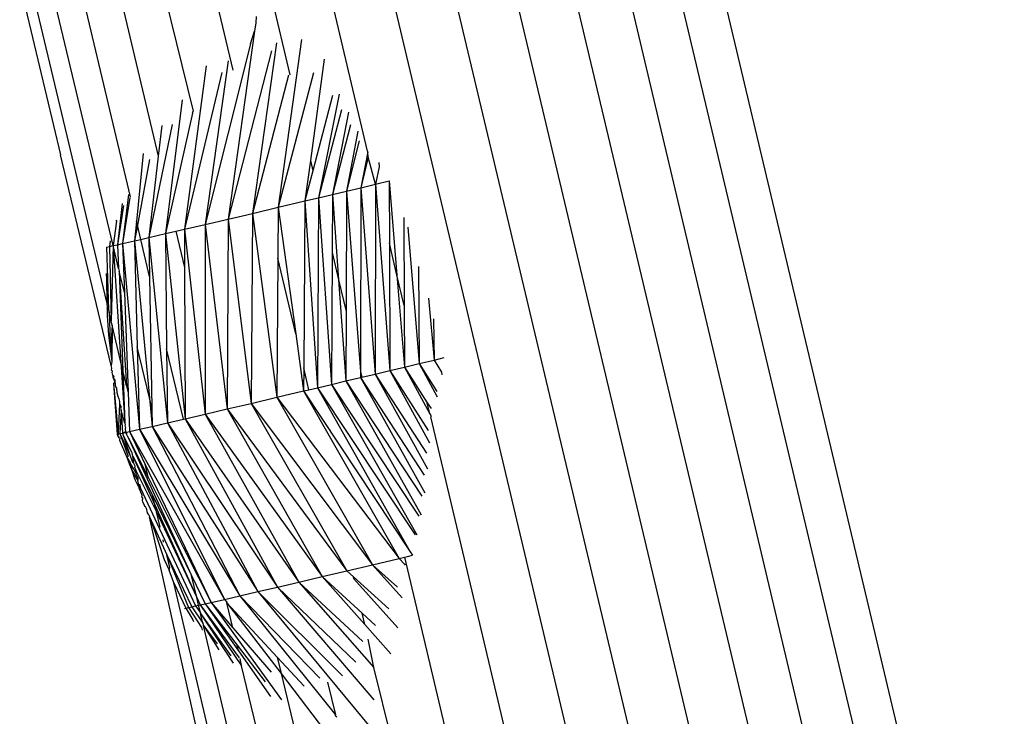
# Model space of a CAD drawing. Units: millimetres. Extents: x -4534 to 4839, y -3372 to 5125.
# Drawn here: x -1582 to -1543, y 2164 to 2192 of the extents above; entities that cross this region are included whole.
import ezdxf

# ---------------------------------------------------------------- set-up
doc = ezdxf.new("R2010")
doc.units = ezdxf.units.MM
doc.layers.add('Sketch', color=7, linetype='Continuous', lineweight=25)

# ---------------------------------------------------------------- blocks, each defined once
blk = doc.blocks.new('WP-GT401')
for p, q in [((-1576.001, 2284.048), (-1543.094, 2145.601)), ((-1577.634, 2283.653), (-1544.739, 2145.202)), ((-1548.534, 2152.705), (-1579.509, 2283.201)), ((-1581.581, 2282.704), (-1551.342, 2155.432)), ((-1554.156, 2157.416), (-1564.997, 2203.046)), ((-1566.452, 2198.907), (-1556.889, 2158.699)), ((-1577.814, 2184.573), (-1580.811, 2197.187)), ((-1579.218, 2196.704), (-1576.72, 2186.189)), ((-1578.502, 2182.638), (-1581.789, 2196.357)), ((-1568.296, 2196.26), (-1559.616, 2159.727)), ((-1578.761, 2180.393), (-1582.222, 2194.944)), ((-1568.399, 2186.392), (-1570.243, 2194.151)), ((-1576.767, 2193.841), (-1575.333, 2187.972)), ((-1572.27, 2192.745), (-1571.481, 2189.425)), ((-1573.743, 2189.613), (-1574.47, 2192.67)), ((-1581.987, 2192.067), (-1580.602, 2186.239)), ((-1572.828, 2191.732), (-1572.838, 2191.49)), ((-1572.838, 2191.49), (-1572.885, 2191.157)), ((-1572.885, 2191.157), (-1573.942, 2183.693)), ((-1573.047, 2190.653), (-1572.885, 2191.157)), ((-1571.022, 2190.828), (-1571.955, 2184.16)), ((-1573.047, 2190.653), (-1574.845, 2183.482)), ((-1572.015, 2190.69), (-1572.976, 2183.92)), ((-1572.216, 2190.374), (-1573.942, 2183.693)), ((-1570.125, 2190.049), (-1570.672, 2186.02)), ((-1574.81, 2189.773), (-1575.676, 2183.288)), ((-1573.944, 2189.971), (-1574.845, 2183.482)), ((-1574.185, 2189.511), (-1575.676, 2183.288)), ((-1571.534, 2189.407), (-1572.976, 2183.92)), ((-1570.544, 2189.504), (-1571.955, 2184.16)), ((-1569.794, 2188.597), (-1570.576, 2185.613)), ((-1569.533, 2188.655), (-1570.345, 2184.54)), ((-1575.76, 2188.429), (-1576.426, 2183.113)), ((-1575.355, 2187.898), (-1576.426, 2183.113)), ((-1575.355, 2187.898), (-1575.333, 2187.972)), ((-1569.436, 2188.036), (-1570.345, 2184.54)), ((-1569.157, 2187.94), (-1569.793, 2184.671)), ((-1576.16, 2187.455), (-1577.09, 2182.96)), ((-1576.579, 2187.414), (-1576.72, 2186.189)), ((-1569.081, 2187.436), (-1569.793, 2184.671)), ((-1568.78, 2187.179), (-1569.234, 2184.803)), ((-1568.726, 2186.804), (-1569.234, 2184.803)), ((-1578.583, 2177.872), (-1580.602, 2186.239)), ((-1577.311, 2186.293), (-1577.582, 2183.597)), ((-1576.72, 2186.189), (-1577.09, 2182.96)), ((-1568.393, 2186.365), (-1568.671, 2184.936)), ((-1568.369, 2186.146), (-1568.671, 2184.936)), ((-1568.393, 2186.365), (-1568.399, 2186.392)), ((-1568.369, 2186.146), (-1568.393, 2186.365)), ((-1568.086, 2185.075), (-1568.369, 2186.146)), ((-1577.062, 2186.057), (-1577.546, 2183.444)), ((-1570.672, 2186.02), (-1570.891, 2184.411)), ((-1570.672, 2186.02), (-1570.576, 2185.613)), ((-1567.933, 2185.774), (-1568.086, 2185.075)), ((-1567.946, 2185.943), (-1567.933, 2185.774)), ((-1570.576, 2185.613), (-1570.891, 2184.411)), ((-1569.234, 2184.803), (-1568.671, 2184.936)), ((-1568.671, 2184.936), (-1568.68, 2177.634)), ((-1568.671, 2184.936), (-1568.086, 2185.075)), ((-1568.671, 2184.936), (-1568.099, 2177.536)), ((-1568.086, 2185.075), (-1568.099, 2177.536)), ((-1568.086, 2185.075), (-1567.537, 2185.205)), ((-1568.086, 2185.075), (-1567.515, 2177.674)), ((-1567.537, 2185.205), (-1567.23, 2181.471)), ((-1567.537, 2185.205), (-1567.53, 2182.735)), ((-1577.897, 2184.666), (-1578.132, 2182.721)), ((-1577.84, 2184.549), (-1578.132, 2182.721)), ((-1570.891, 2184.411), (-1570.345, 2184.54)), ((-1570.345, 2184.54), (-1570.386, 2176.995)), ((-1570.345, 2184.54), (-1569.793, 2184.671)), ((-1570.345, 2184.54), (-1569.825, 2177.127)), ((-1569.793, 2184.671), (-1569.802, 2182.359)), ((-1569.793, 2184.671), (-1569.234, 2184.803)), ((-1569.793, 2184.671), (-1569.547, 2181.285)), ((-1569.234, 2184.803), (-1569.248, 2180.025)), ((-1569.234, 2184.803), (-1568.68, 2177.634)), ((-1578.151, 2184.315), (-1578.33, 2182.676)), ((-1578.103, 2184.235), (-1578.33, 2182.676)), ((-1572.976, 2183.92), (-1571.955, 2184.16)), ((-1571.955, 2184.16), (-1571.969, 2182.145)), ((-1571.955, 2184.16), (-1570.891, 2184.411)), ((-1571.955, 2184.16), (-1571.255, 2179.138)), ((-1570.891, 2184.411), (-1570.932, 2177.78)), ((-1570.891, 2184.411), (-1570.386, 2176.995)), ((-1573.942, 2183.693), (-1572.976, 2183.92)), ((-1572.976, 2183.92), (-1573.024, 2176.374)), ((-1572.976, 2183.92), (-1572.007, 2176.613)), ((-1566.961, 2183.751), (-1566.942, 2180.259)), ((-1578.375, 2183.61), (-1578.502, 2182.638)), ((-1578.405, 2183.644), (-1578.375, 2183.61)), ((-1577.582, 2183.597), (-1577.66, 2182.828)), ((-1577.546, 2183.444), (-1577.66, 2182.828)), ((-1577.546, 2183.444), (-1577.582, 2183.597)), ((-1577.413, 2182.885), (-1577.546, 2183.444)), ((-1575.676, 2183.288), (-1574.845, 2183.482)), ((-1574.845, 2183.482), (-1574.853, 2175.946)), ((-1574.845, 2183.482), (-1573.942, 2183.693)), ((-1574.845, 2183.482), (-1573.976, 2176.151)), ((-1573.942, 2183.693), (-1573.976, 2176.151)), ((-1573.942, 2183.693), (-1573.024, 2176.374)), ((-1566.802, 2183.367), (-1566.341, 2177.953)), ((-1577.413, 2182.885), (-1577.09, 2182.96)), ((-1577.09, 2182.96), (-1576.426, 2183.113)), ((-1577.09, 2182.96), (-1576.354, 2175.598)), ((-1577.09, 2182.96), (-1577.063, 2181.411)), ((-1576.426, 2183.113), (-1576.012, 2183.209)), ((-1576.426, 2183.113), (-1575.649, 2175.761)), ((-1576.426, 2183.113), (-1576.382, 2178.545)), ((-1576.012, 2183.209), (-1575.676, 2183.288)), ((-1576.012, 2183.209), (-1575.67, 2181.772)), ((-1575.676, 2183.288), (-1574.853, 2175.946)), ((-1575.676, 2183.288), (-1575.67, 2181.772)), ((-1578.768, 2182.579), (-1578.648, 2182.605)), ((-1578.768, 2182.579), (-1578.692, 2180.086)), ((-1578.623, 2182.826), (-1578.648, 2182.605)), ((-1578.648, 2182.605), (-1578.502, 2182.638)), ((-1578.648, 2182.605), (-1578.588, 2179.649)), ((-1578.502, 2182.638), (-1578.588, 2179.649)), ((-1578.502, 2182.638), (-1578.33, 2182.676)), ((-1578.502, 2182.638), (-1578.198, 2178.009)), ((-1578.291, 2181.736), (-1578.502, 2182.638)), ((-1578.33, 2182.676), (-1578.132, 2182.721)), ((-1578.33, 2182.676), (-1578.291, 2181.736)), ((-1578.132, 2182.721), (-1577.66, 2182.828)), ((-1578.132, 2182.721), (-1577.464, 2175.344)), ((-1578.132, 2182.721), (-1578.061, 2180.77)), ((-1577.66, 2182.828), (-1577.413, 2182.885)), ((-1577.66, 2182.828), (-1577.068, 2176.59)), ((-1577.66, 2182.828), (-1577.55, 2178.618)), ((-1577.063, 2181.411), (-1577.413, 2182.885)), ((-1567.23, 2181.471), (-1567.53, 2182.735)), ((-1567.53, 2182.735), (-1567.515, 2177.674)), ((-1569.802, 2182.359), (-1569.825, 2177.127)), ((-1569.802, 2182.359), (-1569.547, 2181.285)), ((-1571.969, 2182.145), (-1572.007, 2176.613)), ((-1571.255, 2179.138), (-1571.969, 2182.145)), ((-1566.372, 2181.803), (-1566.341, 2177.953)), ((-1578.785, 2181.533), (-1578.775, 2181.304)), ((-1578.291, 2181.736), (-1578.263, 2181.622)), ((-1578.263, 2181.622), (-1577.974, 2177.065)), ((-1578.263, 2181.622), (-1578.119, 2177.674)), ((-1578.061, 2180.77), (-1578.263, 2181.622)), ((-1577.063, 2181.411), (-1576.973, 2176.191)), ((-1575.67, 2181.772), (-1575.649, 2175.761)), ((-1566.942, 2180.259), (-1567.23, 2181.471)), ((-1567.23, 2181.471), (-1566.929, 2177.813)), ((-1578.775, 2181.304), (-1578.761, 2180.393)), ((-1569.547, 2181.285), (-1569.248, 2180.025)), ((-1569.547, 2181.285), (-1569.256, 2177.262)), ((-1578.061, 2180.77), (-1577.917, 2176.823)), ((-1578.761, 2180.393), (-1578.759, 2180.366)), ((-1578.759, 2180.366), (-1578.747, 2180.162)), ((-1566.942, 2180.259), (-1566.929, 2177.813)), ((-1565.97, 2180.546), (-1565.754, 2178.092)), ((-1578.747, 2180.162), (-1578.75, 2179.858)), ((-1578.75, 2179.858), (-1578.713, 2179.483)), ((-1578.692, 2180.086), (-1578.747, 2180.162)), ((-1578.692, 2180.086), (-1578.671, 2179.999)), ((-1578.671, 2179.999), (-1578.607, 2178.445)), ((-1578.588, 2179.649), (-1578.671, 2179.999)), ((-1569.248, 2180.025), (-1569.256, 2177.262)), ((-1578.713, 2179.483), (-1578.687, 2179.088)), ((-1578.548, 2179.479), (-1578.607, 2178.445)), ((-1578.548, 2179.479), (-1578.588, 2179.649)), ((-1578.548, 2179.479), (-1578.565, 2178.039)), ((-1578.198, 2178.009), (-1578.548, 2179.479)), ((-1565.773, 2179.736), (-1565.754, 2178.092)), ((-1578.687, 2179.088), (-1578.607, 2178.445)), ((-1571.255, 2179.138), (-1570.938, 2176.865)), ((-1578.607, 2178.445), (-1578.565, 2178.039)), ((-1577.068, 2176.59), (-1577.55, 2178.618)), ((-1577.55, 2178.618), (-1577.464, 2175.344)), ((-1575.717, 2175.746), (-1576.382, 2178.545)), ((-1576.382, 2178.545), (-1576.354, 2175.598)), ((-1578.565, 2178.039), (-1578.583, 2177.872)), ((-1578.561, 2177.777), (-1578.583, 2177.872)), ((-1578.198, 2178.009), (-1578.039, 2175.582)), ((-1578.119, 2177.674), (-1578.198, 2178.009)), ((-1566.929, 2177.813), (-1566.341, 2177.953)), ((-1566.341, 2177.953), (-1565.754, 2178.092)), ((-1566.341, 2177.953), (-1565.645, 2176.85)), ((-1566.341, 2177.953), (-1565.629, 2176.627)), ((-1565.754, 2178.092), (-1565.349, 2178.188)), ((-1565.754, 2178.092), (-1565.454, 2177.61)), ((-1578.568, 2177.689), (-1578.561, 2177.777)), ((-1578.531, 2177.653), (-1578.568, 2177.689)), ((-1578.547, 2177.6), (-1578.531, 2177.653)), ((-1578.523, 2177.499), (-1578.547, 2177.6)), ((-1578.523, 2177.499), (-1578.483, 2177.448)), ((-1578.513, 2177.457), (-1578.523, 2177.499)), ((-1578.119, 2177.674), (-1578.039, 2175.582)), ((-1577.974, 2177.065), (-1578.119, 2177.674)), ((-1570.932, 2177.78), (-1570.938, 2176.865)), ((-1570.726, 2176.915), (-1570.932, 2177.78)), ((-1568.68, 2177.634), (-1568.627, 2177.411)), ((-1568.68, 2177.634), (-1568.68, 2177.398)), ((-1568.627, 2177.411), (-1568.099, 2177.536)), ((-1568.099, 2177.536), (-1567.515, 2177.674)), ((-1568.099, 2177.536), (-1566.059, 2174.394)), ((-1568.099, 2177.536), (-1566.018, 2173.777)), ((-1567.515, 2177.674), (-1566.929, 2177.813)), ((-1567.515, 2177.674), (-1565.985, 2175.299)), ((-1567.515, 2177.674), (-1565.938, 2174.8)), ((-1566.929, 2177.813), (-1566.024, 2176.396)), ((-1566.929, 2177.813), (-1565.919, 2175.955)), ((-1565.454, 2177.61), (-1565.443, 2177.505)), ((-1578.508, 2177.383), (-1578.513, 2177.457)), ((-1578.483, 2177.448), (-1578.508, 2177.383)), ((-1578.508, 2177.383), (-1578.446, 2177.295)), ((-1578.508, 2177.383), (-1578.47, 2177.277)), ((-1578.44, 2177.232), (-1578.493, 2177.163)), ((-1578.493, 2177.163), (-1578.313, 2175.157)), ((-1578.493, 2177.163), (-1578.355, 2175.15)), ((-1578.47, 2177.277), (-1578.44, 2177.232)), ((-1578.446, 2177.295), (-1578.44, 2177.232)), ((-1578.44, 2177.232), (-1578.424, 2177.181)), ((-1578.424, 2177.181), (-1578.434, 2177.124)), ((-1578.434, 2177.124), (-1578.41, 2177.024)), ((-1570.386, 2176.995), (-1569.825, 2177.127)), ((-1569.825, 2177.127), (-1569.256, 2177.262)), ((-1569.825, 2177.127), (-1566.365, 2171.892)), ((-1569.825, 2177.127), (-1566.444, 2171.148)), ((-1569.256, 2177.262), (-1568.68, 2177.398)), ((-1569.256, 2177.262), (-1566.245, 2172.687)), ((-1569.256, 2177.262), (-1566.264, 2171.939)), ((-1568.68, 2177.398), (-1568.627, 2177.411)), ((-1568.68, 2177.398), (-1566.144, 2173.523)), ((-1568.68, 2177.398), (-1566.124, 2172.82)), ((-1578.41, 2177.024), (-1578.37, 2176.975)), ((-1578.37, 2176.975), (-1578.359, 2176.809)), ((-1578.359, 2176.809), (-1578.324, 2176.663)), ((-1577.974, 2177.065), (-1577.917, 2176.823)), ((-1577.917, 2176.823), (-1577.86, 2175.255)), ((-1572.007, 2176.613), (-1570.938, 2176.865)), ((-1570.938, 2176.865), (-1570.726, 2176.915)), ((-1570.938, 2176.865), (-1567.147, 2170.213)), ((-1570.938, 2176.865), (-1566.699, 2170.48)), ((-1570.726, 2176.915), (-1570.386, 2176.995)), ((-1570.386, 2176.995), (-1566.512, 2171.15)), ((-1570.386, 2176.995), (-1566.699, 2170.48)), ((-1578.324, 2176.663), (-1578.282, 2176.55)), ((-1578.251, 2176.355), (-1578.313, 2175.157)), ((-1578.282, 2176.55), (-1578.26, 2176.451)), ((-1578.26, 2176.451), (-1578.251, 2176.355)), ((-1578.251, 2176.355), (-1578.193, 2176.23)), ((-1576.973, 2176.191), (-1577.068, 2176.59)), ((-1577.068, 2176.59), (-1576.96, 2175.458)), ((-1573.976, 2176.151), (-1573.024, 2176.374)), ((-1573.024, 2176.374), (-1572.007, 2176.613)), ((-1573.024, 2176.374), (-1568.206, 2169.963)), ((-1573.024, 2176.374), (-1569.228, 2169.722)), ((-1572.007, 2176.613), (-1567.147, 2170.213)), ((-1572.007, 2176.613), (-1568.206, 2169.963)), ((-1565.919, 2175.955), (-1566.024, 2176.396)), ((-1566.024, 2176.396), (-1565.876, 2176.164)), ((-1578.186, 2176.084), (-1578.242, 2175.171)), ((-1578.193, 2176.23), (-1578.211, 2176.188)), ((-1578.211, 2176.188), (-1578.186, 2176.084)), ((-1578.186, 2176.084), (-1578.143, 2175.192)), ((-1578.039, 2175.582), (-1578.186, 2176.084)), ((-1576.973, 2176.191), (-1576.96, 2175.458)), ((-1575.649, 2175.761), (-1574.853, 2175.946)), ((-1574.853, 2175.946), (-1573.976, 2176.151)), ((-1574.853, 2175.946), (-1570.204, 2169.493)), ((-1574.853, 2175.946), (-1571.124, 2169.277)), ((-1573.976, 2176.151), (-1569.228, 2169.722)), ((-1573.976, 2176.151), (-1570.204, 2169.493)), ((-1565.919, 2175.955), (-1565.881, 2175.885)), ((-1578.039, 2175.582), (-1578.029, 2175.538)), ((-1578.029, 2175.538), (-1578.039, 2175.483)), ((-1576.96, 2175.458), (-1576.354, 2175.598)), ((-1576.354, 2175.598), (-1575.717, 2175.746)), ((-1576.354, 2175.598), (-1571.98, 2169.077)), ((-1576.354, 2175.598), (-1572.764, 2168.894)), ((-1575.717, 2175.746), (-1575.649, 2175.761)), ((-1575.649, 2175.761), (-1571.124, 2169.277)), ((-1575.649, 2175.761), (-1571.98, 2169.077)), ((-1562.231, 2160.43), (-1565.89, 2175.833)), ((-1565.881, 2175.885), (-1565.866, 2175.857)), ((-1578.355, 2175.15), (-1578.313, 2175.157)), ((-1578.355, 2175.15), (-1578.321, 2175.071)), ((-1578.313, 2175.157), (-1578.321, 2175.071)), ((-1578.313, 2175.157), (-1578.242, 2175.171)), ((-1578.242, 2175.171), (-1578.143, 2175.192)), ((-1578.242, 2175.171), (-1577.926, 2174.298)), ((-1578.242, 2175.171), (-1577.826, 2174.284)), ((-1578.011, 2175.247), (-1578.143, 2175.192)), ((-1578.143, 2175.192), (-1578.015, 2175.22)), ((-1578.143, 2175.192), (-1578.104, 2175.111)), ((-1578.039, 2175.483), (-1578.033, 2175.457)), ((-1578.033, 2175.457), (-1578.023, 2175.398)), ((-1578.023, 2175.398), (-1578.025, 2175.367)), ((-1578.025, 2175.367), (-1578.011, 2175.247)), ((-1578.011, 2175.247), (-1578.015, 2175.22)), ((-1578.015, 2175.22), (-1577.982, 2175.227)), ((-1578.015, 2175.22), (-1577.976, 2175.135)), ((-1578.011, 2175.247), (-1577.982, 2175.227)), ((-1577.982, 2175.227), (-1577.86, 2175.255)), ((-1577.982, 2175.227), (-1577.976, 2175.135)), ((-1577.976, 2175.135), (-1577.949, 2175.089)), ((-1577.86, 2175.255), (-1577.464, 2175.344)), ((-1577.86, 2175.255), (-1574.088, 2168.587)), ((-1577.86, 2175.255), (-1577.232, 2173.941)), ((-1577.464, 2175.344), (-1576.96, 2175.458)), ((-1577.464, 2175.344), (-1573.469, 2168.73)), ((-1577.464, 2175.344), (-1574.088, 2168.587)), ((-1576.96, 2175.458), (-1572.764, 2168.894)), ((-1576.96, 2175.458), (-1573.469, 2168.73)), ((-1578.321, 2175.071), (-1578.309, 2175.043)), ((-1578.321, 2175.071), (-1578.268, 2175.057)), ((-1578.309, 2175.043), (-1578.3, 2175.016)), ((-1578.3, 2175.016), (-1578.249, 2175.007)), ((-1578.249, 2175.007), (-1578.258, 2174.914)), ((-1578.258, 2174.914), (-1578.235, 2174.845)), ((-1578.235, 2174.845), (-1578.012, 2174.356)), ((-1578.104, 2175.111), (-1577.826, 2174.284)), ((-1577.759, 2174.403), (-1578.104, 2175.111)), ((-1577.949, 2175.089), (-1577.898, 2174.986)), ((-1577.898, 2174.986), (-1575.392, 2169.535)), ((-1577.898, 2174.986), (-1577.107, 2173.414)), ((-1578.012, 2174.356), (-1577.96, 2174.236)), ((-1577.73, 2174.281), (-1577.759, 2174.403)), ((-1577.96, 2174.236), (-1577.826, 2174.013)), ((-1577.96, 2174.236), (-1577.878, 2173.991)), ((-1577.926, 2174.298), (-1577.907, 2174.256)), ((-1577.878, 2173.991), (-1577.766, 2173.72)), ((-1577.826, 2174.284), (-1577.743, 2174.037)), ((-1577.826, 2174.013), (-1577.794, 2173.938)), ((-1577.743, 2174.037), (-1577.688, 2173.988)), ((-1577.688, 2173.988), (-1577.73, 2174.281)), ((-1577.73, 2174.281), (-1576.943, 2172.725)), ((-1577.73, 2174.281), (-1576.852, 2172.344)), ((-1577.633, 2173.872), (-1577.688, 2173.988)), ((-1577.794, 2173.938), (-1577.766, 2173.72)), ((-1577.794, 2173.938), (-1577.591, 2173.582)), ((-1577.766, 2173.72), (-1577.664, 2173.551)), ((-1577.766, 2173.72), (-1577.67, 2173.424)), ((-1577.647, 2173.818), (-1577.633, 2173.872)), ((-1577.647, 2173.818), (-1577.589, 2173.685)), ((-1577.591, 2173.582), (-1577.589, 2173.685)), ((-1577.578, 2173.527), (-1577.591, 2173.582)), ((-1577.589, 2173.685), (-1576.787, 2172.069)), ((-1577.107, 2173.414), (-1577.232, 2173.941)), ((-1577.232, 2173.941), (-1575.653, 2170.634)), ((-1577.67, 2173.424), (-1577.631, 2173.317)), ((-1577.664, 2173.551), (-1577.622, 2173.456)), ((-1577.631, 2173.317), (-1577.473, 2173.007)), ((-1577.622, 2173.456), (-1577.526, 2173.311)), ((-1577.578, 2173.527), (-1577.521, 2173.402)), ((-1577.521, 2173.402), (-1577.526, 2173.311)), ((-1577.486, 2173.141), (-1577.526, 2173.311)), ((-1577.107, 2173.414), (-1575.603, 2170.426)), ((-1577.486, 2173.141), (-1577.427, 2173.004)), ((-1577.486, 2173.141), (-1577.473, 2173.007)), ((-1577.366, 2172.748), (-1577.473, 2173.007)), ((-1577.466, 2173.17), (-1577.427, 2173.004)), ((-1577.427, 2173.004), (-1575.232, 2168.327)), ((-1577.372, 2172.663), (-1577.356, 2172.708)), ((-1577.333, 2172.609), (-1577.372, 2172.663)), ((-1577.356, 2172.708), (-1577.366, 2172.748)), ((-1577.338, 2172.518), (-1577.333, 2172.609)), ((-1577.325, 2172.464), (-1577.338, 2172.518)), ((-1577.263, 2172.313), (-1577.325, 2172.464)), ((-1576.852, 2172.344), (-1576.943, 2172.725)), ((-1576.943, 2172.725), (-1575.392, 2169.535)), ((-1577.255, 2172.282), (-1577.263, 2172.313)), ((-1577.21, 2172.258), (-1577.255, 2172.282)), ((-1577.191, 2172.205), (-1577.21, 2172.258)), ((-1577.191, 2172.205), (-1577.156, 2172.023)), ((-1577.156, 2172.023), (-1577.102, 2171.951)), ((-1576.787, 2172.069), (-1576.852, 2172.344)), ((-1576.852, 2172.344), (-1575.184, 2168.66)), ((-1576.787, 2172.069), (-1575.184, 2168.66)), ((-1576.642, 2171.459), (-1576.787, 2172.069)), ((-1577.102, 2171.951), (-1577.077, 2171.923)), ((-1577.077, 2171.923), (-1577.058, 2171.868)), ((-1577.058, 2171.868), (-1576.851, 2171.285)), ((-1577.058, 2171.868), (-1576.38, 2170.355)), ((-1575.043, 2162.772), (-1577.058, 2171.868)), ((-1576.851, 2171.285), (-1576.475, 2170.165)), ((-1576.502, 2170.866), (-1576.523, 2170.957)), ((-1575.603, 2170.426), (-1575.653, 2170.634)), ((-1575.653, 2170.634), (-1574.617, 2168.466)), ((-1566.699, 2170.48), (-1566.607, 2170.341)), ((-1576.475, 2170.165), (-1576.276, 2169.748)), ((-1576.26, 2169.85), (-1576.38, 2170.355)), ((-1576.38, 2170.355), (-1575.518, 2168.263)), ((-1576.38, 2170.355), (-1575.387, 2168.292)), ((-1575.603, 2170.426), (-1574.617, 2168.466)), ((-1568.206, 2169.963), (-1567.147, 2170.213)), ((-1567.147, 2170.213), (-1566.929, 2170.265)), ((-1567.147, 2170.213), (-1566.925, 2169.992)), ((-1566.929, 2170.265), (-1566.805, 2170.294)), ((-1566.929, 2170.265), (-1564.85, 2161.514)), ((-1566.805, 2170.294), (-1566.607, 2170.341)), ((-1576.276, 2169.748), (-1576.26, 2169.85)), ((-1576.152, 2169.396), (-1576.276, 2169.748)), ((-1570.204, 2169.493), (-1569.228, 2169.722)), ((-1569.228, 2169.722), (-1568.206, 2169.963)), ((-1569.228, 2169.722), (-1568.96, 2169.48)), ((-1568.206, 2169.963), (-1567.21, 2169.068)), ((-1568.206, 2169.963), (-1567.028, 2168.655)), ((-1566.925, 2169.992), (-1566.906, 2169.945)), ((-1576.094, 2169.243), (-1576.152, 2169.396)), ((-1575.184, 2168.66), (-1575.392, 2169.535)), ((-1575.392, 2169.535), (-1574.846, 2168.414)), ((-1571.98, 2169.077), (-1571.124, 2169.277)), ((-1571.124, 2169.277), (-1570.204, 2169.493)), ((-1571.124, 2169.277), (-1568.591, 2166.919)), ((-1571.124, 2169.277), (-1568.148, 2165.879)), ((-1570.204, 2169.493), (-1568.619, 2168.045)), ((-1570.204, 2169.493), (-1568.512, 2167.594)), ((-1568.942, 2169.403), (-1568.96, 2169.48)), ((-1568.96, 2169.48), (-1567.553, 2168.209)), ((-1568.942, 2169.403), (-1567.198, 2167.461)), ((-1573.249, 2157.177), (-1576.094, 2169.243)), ((-1576.094, 2169.243), (-1575.624, 2168.241)), ((-1573.469, 2168.73), (-1572.764, 2168.894)), ((-1572.764, 2168.894), (-1571.98, 2169.077)), ((-1572.764, 2168.894), (-1569.388, 2165.553)), ((-1572.764, 2168.894), (-1567.784, 2162.902)), ((-1571.98, 2169.077), (-1568.859, 2166.094)), ((-1571.98, 2169.077), (-1568.147, 2164.601)), ((-1575.111, 2168.354), (-1575.184, 2168.66)), ((-1575.184, 2168.66), (-1575.051, 2168.367)), ((-1574.617, 2168.466), (-1574.088, 2168.587)), ((-1574.088, 2168.587), (-1573.469, 2168.73)), ((-1574.088, 2168.587), (-1573.991, 2168.482)), ((-1573.984, 2168.451), (-1573.991, 2168.482)), ((-1573.469, 2168.73), (-1570.296, 2165.452)), ((-1573.469, 2168.73), (-1569.676, 2163.996)), ((-1575.678, 2168.229), (-1575.624, 2168.241)), ((-1575.624, 2168.241), (-1575.518, 2168.263)), ((-1575.624, 2168.241), (-1575.336, 2167.778)), ((-1575.518, 2168.263), (-1575.387, 2168.292)), ((-1575.518, 2168.263), (-1575, 2167.47)), ((-1575.387, 2168.292), (-1575.232, 2168.327)), ((-1575.387, 2168.292), (-1574.941, 2167.638)), ((-1575.232, 2168.327), (-1575.111, 2168.354)), ((-1575.232, 2168.327), (-1575.041, 2168.059)), ((-1575.111, 2168.354), (-1575.051, 2168.367)), ((-1575.041, 2168.059), (-1575.111, 2168.354)), ((-1575.051, 2168.367), (-1574.846, 2168.414)), ((-1575.051, 2168.367), (-1573.498, 2166.266)), ((-1575.051, 2168.367), (-1573.409, 2165.95)), ((-1574.846, 2168.414), (-1574.617, 2168.466)), ((-1574.846, 2168.414), (-1573.583, 2166.764)), ((-1574.846, 2168.414), (-1573.529, 2166.538)), ((-1574.617, 2168.466), (-1571.82, 2164.602)), ((-1574.617, 2168.466), (-1573.748, 2167.46)), ((-1573.748, 2167.46), (-1573.984, 2168.451)), ((-1573.984, 2168.451), (-1571.993, 2166.297)), ((-1573.984, 2168.451), (-1571.838, 2165.645)), ((-1575.336, 2167.778), (-1575.319, 2167.713)), ((-1575.041, 2168.059), (-1575.032, 2168.023)), ((-1575.032, 2168.023), (-1573.826, 2166.351)), ((-1575.032, 2168.023), (-1573.74, 2166.05)), ((-1574.941, 2167.638), (-1575.032, 2168.023)), ((-1568.512, 2167.594), (-1568.619, 2168.045)), ((-1568.619, 2168.045), (-1568.077, 2167.55)), ((-1575, 2167.47), (-1574.971, 2167.359)), ((-1574.941, 2167.638), (-1574.92, 2167.551)), ((-1574.92, 2167.551), (-1574.38, 2166.817)), ((-1574.92, 2167.551), (-1574.312, 2166.586)), ((-1571.964, 2155.052), (-1574.92, 2167.551)), ((-1573.748, 2167.46), (-1572.227, 2165.699)), ((-1568.512, 2167.594), (-1567.476, 2166.427)), ((-1568.148, 2165.879), (-1568.374, 2167.013)), ((-1573.529, 2166.538), (-1573.583, 2166.764)), ((-1573.583, 2166.764), (-1572.47, 2165.31)), ((-1573.529, 2166.538), (-1572.261, 2164.732)), ((-1573.409, 2165.95), (-1573.458, 2166.239)), ((-1571.993, 2166.297), (-1571.838, 2165.645)), ((-1571.993, 2166.297), (-1570.916, 2165.134)), ((-1570.73, 2154.83), (-1573.409, 2165.95)), ((-1567.217, 2162.143), (-1568.148, 2165.879)), ((-1571.838, 2165.645), (-1570.281, 2159.208)), ((-1571.838, 2165.645), (-1569.269, 2162.285)), ((-1569.985, 2165.297), (-1569.676, 2163.996)), ((-1569.667, 2163.959), (-1569.676, 2163.996)), ((-1569.667, 2163.959), (-1569.625, 2163.929))]:
    blk.add_line(p, q)

msp = doc.modelspace()

# ---------------------------------------------------------------- block references
at = {"layer": 'Sketch'}
msp.add_blockref('WP-GT401', (0, 0), dxfattribs=at)

doc.saveas('drawing.dxf')
